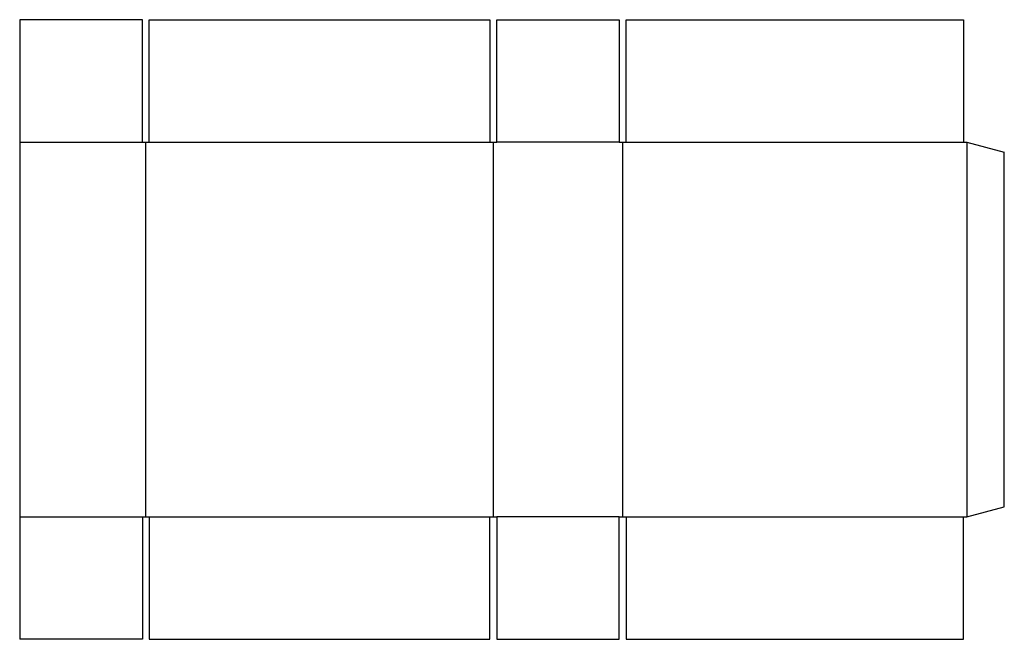
# Model space of a CAD drawing. Extents: x 0 to 36.1, y 0 to 22.8.
import ezdxf

# ---------------------------------------------------------------- set-up
doc = ezdxf.new("R2010")
doc.units = 0
doc.header["$MEASUREMENT"] = 0
doc.layers.add('CREASE', color=7, linetype='CONTINUOUS')
doc.layers.add('THRU-CUT', color=7, linetype='CONTINUOUS')

msp = doc.modelspace()

# ---------------------------------------------------------------- linework, layer by layer
at = {"layer": 'CREASE', "color": 3}
for p, q in [((0, 18.25), (4.5, 18.25)), ((4.625, 4.5), (4.625, 18.25)), ((4.75, 18.25), (17.25, 18.25)), ((17.375, 18.25), (17.375, 4.5)), ((22, 18.25), (17.5, 18.25)), ((22.125, 4.5), (22.125, 18.25)), ((22.25, 18.25), (34.625, 18.25)), ((34.75, 18.25), (34.75, 4.5)), ((0, 4.5), (4.5, 4.5)), ((4.75, 4.5), (17.25, 4.5)), ((22, 4.5), (17.5, 4.5)), ((22.25, 4.5), (34.625, 4.5))]:
    msp.add_line(p, q, dxfattribs=at)
at = {"layer": 'THRU-CUT', "color": 5}
for p, q in [((4.5, 22.75), (0, 22.75)), ((0, 22.75), (0, 0)), ((4.5, 18.25), (4.5, 22.75)), ((4.75, 22.75), (17.25, 22.75)), ((4.75, 18.25), (4.75, 22.75)), ((17.25, 22.75), (17.25, 18.25)), ((17.5, 22.75), (22, 22.75)), ((17.5, 18.25), (17.5, 22.75)), ((22, 22.75), (22, 18.25)), ((22.25, 22.75), (34.625, 22.75)), ((22.25, 18.25), (22.25, 22.75)), ((34.625, 22.75), (34.625, 18.25)), ((4.5, 18.25), (4.75, 18.25)), ((17.25, 18.25), (17.5, 18.25)), ((22, 18.25), (22.25, 18.25)), ((34.625, 18.25), (34.75, 18.25)), ((34.75, 18.25), (36.125, 17.882)), ((36.125, 4.868), (36.125, 17.882)), ((34.75, 4.5), (36.125, 4.868)), ((4.5, 4.5), (4.75, 4.5)), ((4.5, 4.5), (4.5, 0)), ((4.75, 4.5), (4.75, 0)), ((17.25, 4.5), (17.5, 4.5)), ((17.25, 0), (17.25, 4.5)), ((17.5, 4.5), (17.5, 0)), ((22, 0), (22, 4.5)), ((22, 4.5), (22.25, 4.5)), ((22.25, 4.5), (22.25, 0)), ((34.625, 4.5), (34.75, 4.5)), ((34.625, 0), (34.625, 4.5)), ((4.5, 0), (0, 0)), ((4.75, 0), (17.25, 0)), ((17.5, 0), (22, 0)), ((22.25, 0), (34.625, 0))]:
    msp.add_line(p, q, dxfattribs=at)

doc.saveas('drawing.dxf')
